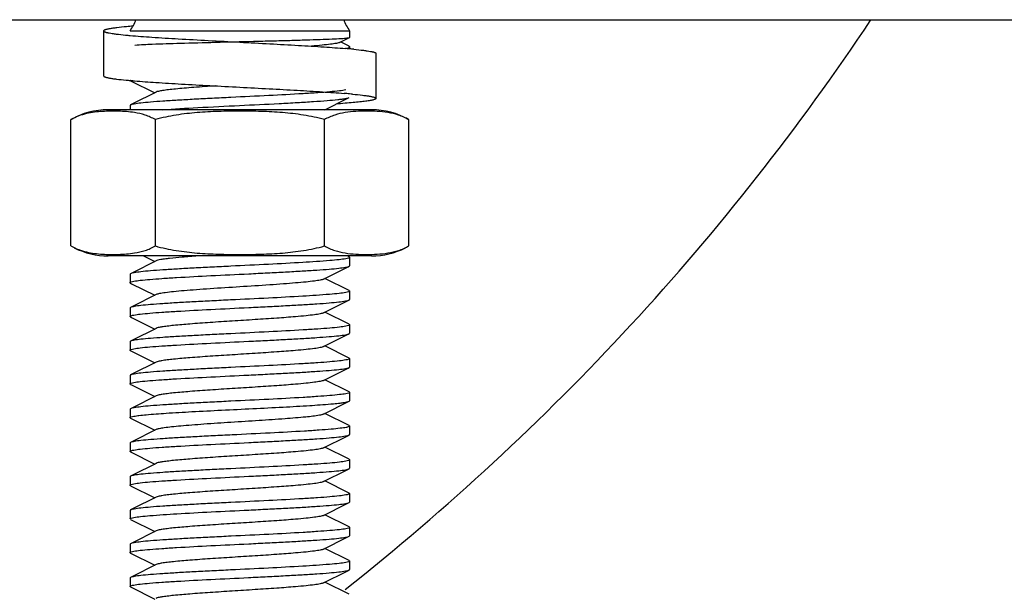
# Model space of a CAD drawing. Units: millimetres. Extents: x -4 to 3515, y -4 to 4864.
# Drawn here: x 2537 to 2581, y 3211 to 3237 of the extents above; entities that cross this region are included whole.
import ezdxf

# ---------------------------------------------------------------- set-up
doc = ezdxf.new("R2010")
doc.units = ezdxf.units.MM

msp = doc.modelspace()

# ---------------------------------------------------------------- linework, layer by layer
for p, q in [((2369.182, 3236.622), (2600.236, 3236.622)), ((2541.132, 3236.122), (2541.132, 3234.122)), ((2542.307, 3236.122), (2552.057, 3236.122)), ((2551.613, 3235.609), (2552.051, 3235.828)), ((2552.051, 3235.828), (2552.057, 3235.834)), ((2552.057, 3236.122), (2552.057, 3235.834)), ((2552.057, 3236.122), (2552.057, 3235.834)), ((2552.005, 3235.461), (2551.646, 3235.643)), ((2552.057, 3235.409), (2552.057, 3235.324)), ((2552.057, 3235.409), (2552.057, 3235.324)), ((2553.232, 3233.122), (2553.232, 3235.122)), ((2542.33, 3233.911), (2543.402, 3233.372)), ((2543.462, 3233.402), (2543.402, 3233.372)), ((2542.307, 3232.809), (2542.307, 3232.622)), ((2542.307, 3232.809), (2542.307, 3232.622)), ((2553.032, 3232.622), (2541.332, 3232.622)), ((2539.676, 3226.565), (2539.676, 3232.178)), ((2543.429, 3226.565), (2543.429, 3232.178)), ((2550.935, 3226.565), (2550.935, 3232.178)), ((2554.687, 3226.565), (2554.687, 3232.178)), ((2553.032, 3226.122), (2541.332, 3226.122)), ((2553.032, 3226.122), (2541.332, 3226.122)), ((2542.905, 3226.122), (2543.402, 3225.872)), ((2552.034, 3226.082), (2551.956, 3226.122)), ((2543.462, 3225.902), (2543.402, 3225.872)), ((2552.057, 3226.059), (2552.057, 3225.684)), ((2552.057, 3226.059), (2552.057, 3225.684)), ((2542.307, 3225.309), (2542.307, 3224.934)), ((2542.307, 3225.309), (2542.307, 3224.934)), ((2542.33, 3224.911), (2542.326, 3224.913)), ((2542.33, 3224.911), (2542.373, 3224.889)), ((2542.373, 3224.889), (2543.402, 3224.372)), ((2550.902, 3225.091), (2550.962, 3225.122)), ((2552.034, 3224.582), (2550.962, 3225.122)), ((2543.462, 3224.402), (2543.402, 3224.372)), ((2552.057, 3224.559), (2552.057, 3224.184)), ((2552.057, 3224.559), (2552.057, 3224.184)), ((2542.307, 3223.809), (2542.307, 3223.434)), ((2542.307, 3223.809), (2542.307, 3223.434)), ((2550.902, 3223.591), (2550.962, 3223.622)), ((2552.034, 3223.082), (2550.962, 3223.622)), ((2542.33, 3223.411), (2542.373, 3223.389)), ((2542.373, 3223.389), (2543.402, 3222.872)), ((2552.057, 3223.059), (2552.057, 3222.684)), ((2552.057, 3223.059), (2552.057, 3222.684)), ((2543.462, 3222.902), (2543.402, 3222.872)), ((2542.307, 3222.309), (2542.307, 3221.934)), ((2542.307, 3222.309), (2542.307, 3221.934)), ((2542.33, 3221.911), (2542.373, 3221.889)), ((2542.373, 3221.889), (2543.402, 3221.372)), ((2550.902, 3222.091), (2550.962, 3222.122)), ((2552.034, 3221.582), (2550.962, 3222.122)), ((2543.462, 3221.402), (2543.402, 3221.372)), ((2552.057, 3221.559), (2552.057, 3221.184)), ((2552.057, 3221.559), (2552.057, 3221.184)), ((2542.307, 3220.809), (2542.307, 3220.434)), ((2542.307, 3220.809), (2542.307, 3220.434)), ((2550.902, 3220.591), (2550.962, 3220.622)), ((2552.034, 3220.082), (2550.962, 3220.622)), ((2542.33, 3220.411), (2542.373, 3220.389)), ((2542.373, 3220.389), (2543.402, 3219.872)), ((2552.057, 3220.059), (2552.057, 3219.684)), ((2552.057, 3220.059), (2552.057, 3219.684)), ((2543.462, 3219.902), (2543.402, 3219.872)), ((2550.902, 3219.091), (2552.034, 3219.661)), ((2542.307, 3219.309), (2542.307, 3218.934)), ((2542.307, 3219.309), (2542.307, 3218.934)), ((2552.034, 3218.582), (2550.962, 3219.122)), ((2542.33, 3218.911), (2543.402, 3218.372)), ((2543.462, 3218.402), (2543.402, 3218.372)), ((2552.057, 3218.559), (2552.057, 3218.184)), ((2552.057, 3218.559), (2552.057, 3218.184)), ((2542.307, 3217.809), (2542.307, 3217.434)), ((2542.307, 3217.809), (2542.307, 3217.434)), ((2542.33, 3217.411), (2543.402, 3216.872)), ((2552.034, 3217.082), (2550.962, 3217.622)), ((2552.057, 3217.059), (2552.057, 3216.684)), ((2552.057, 3217.059), (2552.057, 3216.684)), ((2543.462, 3216.902), (2543.402, 3216.872)), ((2542.307, 3216.309), (2542.307, 3215.934)), ((2542.307, 3216.309), (2542.307, 3215.934)), ((2552.034, 3215.582), (2550.962, 3216.122)), ((2542.33, 3215.911), (2543.402, 3215.372)), ((2543.462, 3215.402), (2543.402, 3215.372)), ((2552.057, 3215.559), (2552.057, 3215.184)), ((2552.057, 3215.559), (2552.057, 3215.184)), ((2542.307, 3214.809), (2542.307, 3214.434)), ((2542.307, 3214.809), (2542.307, 3214.434)), ((2542.33, 3214.411), (2543.402, 3213.872)), ((2552.034, 3214.082), (2550.962, 3214.622)), ((2543.462, 3213.902), (2543.402, 3213.872)), ((2552.057, 3214.059), (2552.057, 3213.684)), ((2552.057, 3214.059), (2552.057, 3213.684)), ((2542.307, 3213.309), (2542.307, 3212.934)), ((2542.307, 3213.309), (2542.307, 3212.934)), ((2552.034, 3212.582), (2550.962, 3213.122)), ((2542.33, 3212.911), (2543.402, 3212.372)), ((2552.057, 3212.559), (2552.057, 3212.184)), ((2552.057, 3212.559), (2552.057, 3212.184)), ((2543.462, 3212.402), (2543.402, 3212.372)), ((2542.307, 3211.809), (2542.307, 3211.434)), ((2542.307, 3211.809), (2542.307, 3211.434)), ((2542.33, 3211.411), (2543.402, 3210.872)), ((2552.034, 3211.082), (2550.962, 3211.622))]:
    msp.add_line(p, q)
for points in [[(2543.402, 3233.372), (2542.473, 3232.904), (2542.33, 3232.832)], [(2550.962, 3232.622), (2551.916, 3233.102), (2552.034, 3233.161)], [(2543.402, 3225.872), (2542.473, 3225.404), (2542.33, 3225.332)], [(2550.962, 3225.122), (2551.991, 3225.639), (2552.034, 3225.661)], [(2543.402, 3224.372), (2542.473, 3223.904), (2542.33, 3223.832)], [(2550.962, 3223.622), (2551.991, 3224.139), (2552.034, 3224.161)], [(2543.402, 3222.872), (2542.473, 3222.404), (2542.33, 3222.332)], [(2550.962, 3222.122), (2551.991, 3222.639), (2552.034, 3222.661)], [(2543.402, 3221.372), (2542.473, 3220.904), (2542.33, 3220.832)], [(2550.962, 3220.622), (2551.991, 3221.139), (2552.034, 3221.161)], [(2543.402, 3219.872), (2542.473, 3219.404), (2542.33, 3219.332)], [(2543.402, 3218.372), (2542.473, 3217.904), (2542.33, 3217.832)], [(2550.902, 3217.591), (2551.916, 3218.102), (2552.034, 3218.161)], [(2543.402, 3216.872), (2542.473, 3216.404), (2542.33, 3216.332)], [(2550.902, 3216.091), (2551.916, 3216.602), (2552.034, 3216.661)], [(2543.402, 3215.372), (2542.473, 3214.904), (2542.33, 3214.832)], [(2550.902, 3214.591), (2551.916, 3215.102), (2552.034, 3215.161)], [(2543.402, 3213.872), (2542.473, 3213.404), (2542.33, 3213.332)], [(2550.902, 3213.091), (2551.916, 3213.602), (2552.034, 3213.661)], [(2543.402, 3212.372), (2542.473, 3211.904), (2542.33, 3211.832)], [(2550.902, 3211.591), (2551.916, 3212.102), (2552.034, 3212.161)]]:
    msp.add_lwpolyline(points)
for centre, radius, start, end in [((2540.682, 3237.288), 2, 324.3409, 340.5286), ((2553.682, 3237.288), 2, 199.4714, 215.6591), ((2483.682, 3297.622), 110, 308.30571, 326.31364), ((2544.99, 3206.167), 30.275, 94.8344, 95.3796), ((2544.53, 3261.048), 25.226, 264.4716, 264.9418), ((2549.037, 3201.258), 34.2, 84.9338, 85.2328), ((2549.689, 3208.636), 26.793, 84.5207, 84.9298), ((2544.604, 3259.847), 26.029, 264.5373, 264.9651), ((2545.267, 3267.289), 33.5, 264.9537, 265.2564), ((2548.896, 3197.619), 35.845, 84.9404, 85.3366), ((2549.598, 3205.625), 27.808, 84.6573, 84.9268), ((2541.332, 3229.31), 3.311, 90, 120), ((2553.032, 3229.31), 3.311, 60, 90), ((2541.332, 3229.433), 3.311, 243.0001, 270), ((2553.032, 3229.433), 3.311, 270, 296.9999), ((2551.982, 3218.479), 0.116, 60.9591, 63.4215)]:
    msp.add_arc(centre, radius, start, end)
for points, knots in [([(2542.151, 3236.309), (2542.005, 3236.295), (2541.8, 3236.274), (2541.547, 3236.241), (2541.42, 3236.221), (2541.334, 3236.205), (2541.281, 3236.193), (2541.236, 3236.181), (2541.2, 3236.17), (2541.17, 3236.158), (2541.147, 3236.146), (2541.132, 3236.131), (2541.132, 3236.122)], [0, 0, 0, 0, 0.420671, 0.589447, 0.72937, 0.788326, 0.839878, 0.884017, 0.920772, 0.950254, 0.972739, 1, 1, 1, 1]), ([(2541.132, 3236.122), (2541.132, 3236.113), (2541.146, 3236.098), (2541.168, 3236.086), (2541.196, 3236.075), (2541.231, 3236.064), (2541.274, 3236.053), (2541.324, 3236.041), (2541.405, 3236.025), (2541.526, 3236.006), (2541.766, 3235.973), (2541.961, 3235.953), (2542.1, 3235.939)], [0, 0, 0, 0, 0.027674, 0.050248, 0.079765, 0.116518, 0.160623, 0.212123, 0.271009, 0.410768, 0.579391, 1, 1, 1, 1]), ([(2542.306, 3235.92), (2542.628, 3235.892), (2543.342, 3235.839), (2544.499, 3235.767), (2545.803, 3235.695), (2546.714, 3235.647), (2547.182, 3235.622)], [0, 0, 0, 0, 0.198102, 0.439837, 0.712076, 1, 1, 1, 1]), ([(2542.521, 3235.495), (2542.778, 3235.516), (2543.449, 3235.544), (2544.639, 3235.583), (2546.138, 3235.621), (2547.499, 3235.654), (2548.603, 3235.682), (2549.383, 3235.702), (2550.096, 3235.723), (2550.72, 3235.743), (2551.236, 3235.763), (2551.592, 3235.78), (2551.811, 3235.796), (2551.924, 3235.805), (2551.999, 3235.816), (2552.039, 3235.822), (2552.051, 3235.828)], [0, 0, 0, 0, 0.080967, 0.211132, 0.374819, 0.552323, 0.639537, 0.722164, 0.797684, 0.863824, 0.91858, 0.960271, 0.975818, 0.987661, 0.995723, 1, 1, 1, 1]), ([(2547.182, 3235.622), (2547.626, 3235.599), (2548.494, 3235.553), (2549.741, 3235.484), (2550.862, 3235.416), (2551.561, 3235.366), (2551.879, 3235.339)], [0, 0, 0, 0, 0.283765, 0.553613, 0.796315, 1, 1, 1, 1]), ([(2551.612, 3235.609), (2551.595, 3235.6), (2551.548, 3235.585), (2551.414, 3235.555), (2551.173, 3235.522), (2550.802, 3235.483), (2550.517, 3235.459), (2550.357, 3235.446)], [0, 0, 0, 0, 0.046248, 0.115655, 0.323978, 0.621269, 1, 1, 1, 1]), ([(2552.038, 3235.378), (2552.033, 3235.373), (2552.006, 3235.355), (2551.974, 3235.343), (2551.949, 3235.334)], [0, 0, 0, 0, 0.19062, 1, 1, 1, 1]), ([(2552.005, 3235.461), (2552.013, 3235.457), (2552.034, 3235.446), (2552.057, 3235.425), (2552.057, 3235.409)], [0, 0, 0, 0, 0.348642, 1, 1, 1, 1]), ([(2552.057, 3235.409), (2552.057, 3235.406), (2552.055, 3235.394), (2552.045, 3235.384), (2552.038, 3235.378)], [0, 0, 0, 0, 0.21193, 1, 1, 1, 1]), ([(2552.247, 3235.306), (2552.389, 3235.293), (2552.587, 3235.272), (2552.831, 3235.239), (2552.954, 3235.22), (2553.037, 3235.204), (2553.088, 3235.192), (2553.131, 3235.181), (2553.166, 3235.17), (2553.194, 3235.158), (2553.217, 3235.146), (2553.232, 3235.132), (2553.232, 3235.122)], [0, 0, 0, 0, 0.420633, 0.589304, 0.729116, 0.788023, 0.839539, 0.883655, 0.920408, 0.949913, 0.972458, 1, 1, 1, 1]), ([(2541.132, 3234.122), (2541.132, 3234.112), (2541.146, 3234.098), (2541.169, 3234.086), (2541.198, 3234.074), (2541.234, 3234.063), (2541.278, 3234.052), (2541.329, 3234.04), (2541.413, 3234.024), (2541.537, 3234.004), (2541.784, 3233.971), (2541.984, 3233.95), (2542.127, 3233.937)], [0, 0, 0, 0, 0.027456, 0.049983, 0.079481, 0.116235, 0.160357, 0.211884, 0.270806, 0.41065, 0.579354, 1, 1, 1, 1]), ([(2542.496, 3233.904), (2542.815, 3233.877), (2543.512, 3233.828), (2544.631, 3233.759), (2545.874, 3233.691), (2546.739, 3233.645), (2547.182, 3233.622)], [0, 0, 0, 0, 0.204037, 0.4468, 0.716496, 1, 1, 1, 1]), ([(2546.121, 3233.678), (2545.793, 3233.656), (2545.322, 3233.624), (2544.724, 3233.577), (2544.346, 3233.543), (2544.028, 3233.509), (2543.774, 3233.476), (2543.593, 3233.443), (2543.495, 3233.419), (2543.462, 3233.402)], [0, 0, 0, 0, 0.367734, 0.529587, 0.672226, 0.792663, 0.888529, 0.957935, 1, 1, 1, 1]), ([(2547.182, 3233.622), (2547.617, 3233.599), (2548.468, 3233.554), (2549.694, 3233.487), (2550.802, 3233.42), (2551.493, 3233.371), (2551.81, 3233.345)], [0, 0, 0, 0, 0.282297, 0.551297, 0.794338, 1, 1, 1, 1]), ([(2551.893, 3233.497), (2551.798, 3233.479), (2551.561, 3233.449), (2551.144, 3233.409), (2550.607, 3233.369), (2549.701, 3233.312), (2548.417, 3233.244), (2547.069, 3233.179), (2545.964, 3233.124), (2545.174, 3233.083), (2544.445, 3233.043), (2543.798, 3233.002), (2543.253, 3232.962), (2542.827, 3232.922), (2542.551, 3232.888), (2542.401, 3232.857), (2542.349, 3232.842), (2542.33, 3232.832)], [0, 0, 0, 0, 0.030333, 0.074495, 0.131208, 0.198792, 0.358165, 0.53359, 0.620777, 0.704093, 0.781034, 0.84929, 0.906805, 0.951873, 0.983185, 0.993413, 1, 1, 1, 1]), ([(2547.173, 3232.809), (2547.759, 3232.837), (2548.613, 3232.879), (2549.706, 3232.938), (2550.416, 3232.981), (2551.017, 3233.024), (2551.439, 3233.061), (2551.707, 3233.092), (2551.851, 3233.113), (2551.956, 3233.134), (2552.013, 3233.151), (2552.033, 3233.161)], [0, 0, 0, 0, 0.360756, 0.525941, 0.673422, 0.798224, 0.896179, 0.934027, 0.964061, 0.986054, 1, 1, 1, 1]), ([(2553.232, 3233.122), (2553.232, 3233.117), (2553.226, 3233.107), (2553.215, 3233.098), (2553.196, 3233.087), (2553.162, 3233.073), (2553.111, 3233.058), (2553.046, 3233.043), (2552.967, 3233.027), (2552.874, 3233.012), (2552.723, 3232.99), (2552.501, 3232.963), (2552.197, 3232.933), (2551.844, 3232.902), (2551.593, 3232.882), (2551.461, 3232.873)], [0, 0, 0, 0, 0.009552, 0.016199, 0.02448, 0.046405, 0.075839, 0.112917, 0.157652, 0.20999, 0.269842, 0.411574, 0.581606, 0.778365, 1, 1, 1, 1]), ([(2552.187, 3233.312), (2552.337, 3233.298), (2552.547, 3233.277), (2552.806, 3233.243), (2552.936, 3233.223), (2553.024, 3233.206), (2553.079, 3233.194), (2553.125, 3233.183), (2553.162, 3233.171), (2553.192, 3233.159), (2553.216, 3233.147), (2553.232, 3233.132), (2553.232, 3233.122)], [0, 0, 0, 0, 0.420688, 0.589535, 0.729534, 0.788523, 0.840103, 0.884258, 0.921016, 0.950483, 0.97293, 1, 1, 1, 1]), ([(2542.33, 3232.832), (2542.327, 3232.831), (2542.317, 3232.825), (2542.307, 3232.816), (2542.307, 3232.809)], [0, 0, 0, 0, 0.349415, 1, 1, 1, 1]), ([(2543.735, 3232.622), (2544.26, 3232.658), (2545.406, 3232.722), (2546.552, 3232.778), (2547.173, 3232.809)], [0, 0, 0, 0, 0.458913, 1, 1, 1, 1]), ([(2542.502, 3232.491), (2542.385, 3232.51), (2542.149, 3232.537), (2541.793, 3232.556), (2541.437, 3232.559), (2541.082, 3232.546), (2540.726, 3232.514), (2540.37, 3232.452), (2540.014, 3232.348), (2539.787, 3232.242), (2539.676, 3232.178)], [0, 0, 0, 0, 0.123668, 0.246804, 0.369798, 0.492856, 0.616271, 0.740714, 0.867688, 1, 1, 1, 1]), ([(2543.429, 3232.178), (2543.284, 3232.262), (2542.981, 3232.393), (2542.66, 3232.465), (2542.502, 3232.491)], [0, 0, 0, 0, 0.51115, 1, 1, 1, 1]), ([(2550.935, 3232.178), (2550.632, 3232.265), (2550.013, 3232.396), (2549.072, 3232.501), (2548.128, 3232.548), (2547.182, 3232.562), (2546.236, 3232.548), (2545.291, 3232.501), (2544.35, 3232.396), (2543.732, 3232.265), (2543.429, 3232.178)], [0, 0, 0, 0, 0.124987, 0.249984, 0.374992, 0.5, 0.625008, 0.750016, 0.875013, 1, 1, 1, 1]), ([(2554.687, 3232.178), (2554.542, 3232.262), (2554.237, 3232.394), (2553.76, 3232.501), (2553.285, 3232.548), (2552.811, 3232.562), (2552.337, 3232.548), (2551.862, 3232.501), (2551.385, 3232.394), (2551.08, 3232.262), (2550.935, 3232.178)], [0, 0, 0, 0, 0.130354, 0.255019, 0.377757, 0.5, 0.622243, 0.744981, 0.869645, 1, 1, 1, 1]), ([(2539.676, 3226.565), (2539.787, 3226.501), (2540.015, 3226.395), (2540.371, 3226.291), (2540.727, 3226.229), (2541.084, 3226.197), (2541.44, 3226.184), (2541.796, 3226.187), (2542.152, 3226.206), (2542.389, 3226.234), (2542.506, 3226.253)], [0, 0, 0, 0, 0.132308, 0.259276, 0.383715, 0.507128, 0.630186, 0.753182, 0.876322, 1, 1, 1, 1]), ([(2542.506, 3226.253), (2542.664, 3226.279), (2542.983, 3226.351), (2543.285, 3226.482), (2543.429, 3226.565)], [0, 0, 0, 0, 0.488858, 1, 1, 1, 1]), ([(2543.429, 3226.565), (2543.732, 3226.478), (2544.35, 3226.347), (2545.291, 3226.242), (2546.236, 3226.195), (2547.182, 3226.182), (2548.128, 3226.195), (2549.072, 3226.242), (2550.013, 3226.347), (2550.632, 3226.478), (2550.935, 3226.565)], [0, 0, 0, 0, 0.124987, 0.249984, 0.374992, 0.5, 0.625008, 0.750016, 0.875013, 1, 1, 1, 1]), ([(2550.935, 3226.565), (2551.08, 3226.481), (2551.385, 3226.35), (2551.862, 3226.243), (2552.337, 3226.195), (2552.811, 3226.182), (2553.285, 3226.195), (2553.76, 3226.243), (2554.237, 3226.35), (2554.542, 3226.481), (2554.687, 3226.565)], [0, 0, 0, 0, 0.130355, 0.255019, 0.377757, 0.5, 0.622243, 0.744981, 0.869646, 1, 1, 1, 1]), ([(2545.307, 3226.122), (2545.076, 3226.105), (2544.66, 3226.072), (2544.172, 3226.026), (2543.856, 3225.987), (2543.683, 3225.961), (2543.556, 3225.935), (2543.487, 3225.914), (2543.462, 3225.902)], [0, 0, 0, 0, 0.372612, 0.672826, 0.790737, 0.885205, 0.955069, 1, 1, 1, 1]), ([(2551.889, 3225.996), (2551.793, 3225.978), (2551.555, 3225.948), (2550.92, 3225.888), (2549.872, 3225.821), (2548.407, 3225.743), (2547.06, 3225.678), (2545.957, 3225.624), (2545.169, 3225.583), (2544.44, 3225.542), (2543.795, 3225.502), (2543.251, 3225.462), (2542.826, 3225.422), (2542.551, 3225.388), (2542.401, 3225.357), (2542.349, 3225.342), (2542.33, 3225.332)], [0, 0, 0, 0, 0.030599, 0.074976, 0.19953, 0.358946, 0.534252, 0.621337, 0.704539, 0.78136, 0.849505, 0.906932, 0.951933, 0.983204, 0.99342, 1, 1, 1, 1]), ([(2542.471, 3224.996), (2542.566, 3225.014), (2542.803, 3225.045), (2543.221, 3225.084), (2543.758, 3225.124), (2544.663, 3225.182), (2545.948, 3225.249), (2547.295, 3225.314), (2548.4, 3225.369), (2549.19, 3225.41), (2549.919, 3225.451), (2550.566, 3225.491), (2551.111, 3225.531), (2551.537, 3225.571), (2551.812, 3225.605), (2551.963, 3225.636), (2552.015, 3225.651), (2552.033, 3225.661)], [0, 0, 0, 0, 0.030363, 0.074544, 0.131267, 0.198857, 0.358226, 0.533636, 0.620808, 0.704113, 0.781039, 0.849281, 0.906793, 0.951863, 0.983182, 0.993412, 1, 1, 1, 1]), ([(2552.057, 3226.059), (2552.057, 3226.053), (2552.042, 3226.038), (2551.986, 3226.016), (2551.931, 3226.004), (2551.889, 3225.996)], [0, 0, 0, 0, 0.102911, 0.295053, 1, 1, 1, 1]), ([(2552.033, 3226.082), (2552.037, 3226.081), (2552.046, 3226.075), (2552.057, 3226.066), (2552.057, 3226.059)], [0, 0, 0, 0, 0.349414, 1, 1, 1, 1]), ([(2552.033, 3225.661), (2552.037, 3225.663), (2552.046, 3225.668), (2552.057, 3225.677), (2552.057, 3225.684)], [0, 0, 0, 0, 0.349444, 1, 1, 1, 1]), ([(2542.33, 3225.332), (2542.327, 3225.331), (2542.317, 3225.325), (2542.307, 3225.316), (2542.307, 3225.309)], [0, 0, 0, 0, 0.349422, 1, 1, 1, 1]), ([(2542.307, 3224.934), (2542.307, 3224.94), (2542.321, 3224.955), (2542.376, 3224.976), (2542.429, 3224.988), (2542.471, 3224.996)], [0, 0, 0, 0, 0.103567, 0.295819, 1, 1, 1, 1]), ([(2542.326, 3224.913), (2542.323, 3224.914), (2542.315, 3224.919), (2542.307, 3224.928), (2542.307, 3224.934)], [0, 0, 0, 0, 0.341601, 1, 1, 1, 1]), ([(2550.902, 3225.091), (2550.857, 3225.069), (2550.718, 3225.039), (2550.46, 3224.998), (2550.094, 3224.958), (2549.634, 3224.916), (2549.094, 3224.874), (2548.268, 3224.816), (2547.182, 3224.747), (2546.096, 3224.678), (2545.27, 3224.62), (2544.73, 3224.578), (2544.27, 3224.536), (2543.904, 3224.495), (2543.645, 3224.454), (2543.507, 3224.425), (2543.462, 3224.402)], [0, 0, 0, 0, 0.020277, 0.055734, 0.105432, 0.167855, 0.241007, 0.322527, 0.499979, 0.677433, 0.758963, 0.832118, 0.894541, 0.94426, 0.97971, 1, 1, 1, 1]), ([(2551.886, 3224.496), (2551.789, 3224.478), (2551.55, 3224.447), (2550.914, 3224.388), (2549.866, 3224.321), (2548.4, 3224.243), (2547.054, 3224.178), (2545.952, 3224.124), (2545.164, 3224.083), (2544.437, 3224.042), (2543.793, 3224.002), (2543.25, 3223.962), (2542.825, 3223.922), (2542.551, 3223.888), (2542.401, 3223.857), (2542.349, 3223.842), (2542.33, 3223.832)], [0, 0, 0, 0, 0.030765, 0.075276, 0.199998, 0.359463, 0.534715, 0.621746, 0.704881, 0.781633, 0.849706, 0.907056, 0.951994, 0.983221, 0.993425, 1, 1, 1, 1]), ([(2552.057, 3224.559), (2552.057, 3224.553), (2552.042, 3224.538), (2551.985, 3224.516), (2551.929, 3224.504), (2551.886, 3224.496)], [0, 0, 0, 0, 0.102449, 0.294531, 1, 1, 1, 1]), ([(2552.033, 3224.582), (2552.037, 3224.581), (2552.046, 3224.575), (2552.057, 3224.566), (2552.057, 3224.559)], [0, 0, 0, 0, 0.349416, 1, 1, 1, 1]), ([(2542.471, 3223.496), (2542.566, 3223.514), (2542.803, 3223.545), (2543.221, 3223.584), (2543.758, 3223.624), (2544.663, 3223.682), (2545.948, 3223.749), (2547.296, 3223.814), (2548.4, 3223.869), (2549.19, 3223.91), (2549.92, 3223.951), (2550.566, 3223.991), (2551.111, 3224.031), (2551.537, 3224.071), (2551.812, 3224.105), (2551.963, 3224.136), (2552.015, 3224.151), (2552.033, 3224.161)], [0, 0, 0, 0, 0.030369, 0.074561, 0.1313, 0.198899, 0.358266, 0.533685, 0.620869, 0.704172, 0.781094, 0.849329, 0.906822, 0.951877, 0.983186, 0.993413, 1, 1, 1, 1]), ([(2552.033, 3224.161), (2552.037, 3224.163), (2552.046, 3224.168), (2552.057, 3224.177), (2552.057, 3224.184)], [0, 0, 0, 0, 0.349424, 1, 1, 1, 1]), ([(2542.33, 3223.832), (2542.327, 3223.831), (2542.317, 3223.825), (2542.307, 3223.816), (2542.307, 3223.809)], [0, 0, 0, 0, 0.349415, 1, 1, 1, 1]), ([(2542.307, 3223.434), (2542.307, 3223.44), (2542.321, 3223.455), (2542.376, 3223.476), (2542.429, 3223.488), (2542.471, 3223.496)], [0, 0, 0, 0, 0.103563, 0.295792, 1, 1, 1, 1]), ([(2550.902, 3223.591), (2550.857, 3223.569), (2550.718, 3223.539), (2550.46, 3223.498), (2550.094, 3223.458), (2549.535, 3223.407), (2548.778, 3223.35), (2547.839, 3223.288), (2546.852, 3223.226), (2545.889, 3223.164), (2545.02, 3223.102), (2544.385, 3223.048), (2543.971, 3223.002), (2543.744, 3222.972), (2543.581, 3222.941), (2543.493, 3222.917), (2543.462, 3222.902)], [0, 0, 0, 0, 0.020292, 0.055733, 0.10544, 0.167864, 0.280887, 0.409802, 0.545263, 0.677439, 0.796743, 0.894541, 0.933097, 0.963829, 0.986203, 1, 1, 1, 1]), ([(2542.33, 3223.411), (2542.327, 3223.413), (2542.317, 3223.418), (2542.307, 3223.427), (2542.307, 3223.434)], [0, 0, 0, 0, 0.349421, 1, 1, 1, 1]), ([(2552.057, 3223.059), (2552.057, 3223.053), (2552.042, 3223.038), (2551.988, 3223.017), (2551.934, 3223.005), (2551.892, 3222.997)], [0, 0, 0, 0, 0.103515, 0.295752, 1, 1, 1, 1]), ([(2552.033, 3223.082), (2552.037, 3223.081), (2552.046, 3223.075), (2552.057, 3223.066), (2552.057, 3223.059)], [0, 0, 0, 0, 0.349381, 1, 1, 1, 1]), ([(2551.892, 3222.997), (2551.797, 3222.979), (2551.56, 3222.948), (2551.142, 3222.909), (2550.605, 3222.869), (2549.7, 3222.812), (2548.415, 3222.744), (2547.068, 3222.679), (2545.963, 3222.624), (2545.173, 3222.583), (2544.444, 3222.543), (2543.797, 3222.502), (2543.253, 3222.462), (2542.827, 3222.422), (2542.551, 3222.388), (2542.401, 3222.357), (2542.349, 3222.342), (2542.33, 3222.332)], [0, 0, 0, 0, 0.030382, 0.074575, 0.131305, 0.198896, 0.358271, 0.533694, 0.620861, 0.704149, 0.781065, 0.849307, 0.906814, 0.951877, 0.983188, 0.993415, 1, 1, 1, 1]), ([(2542.47, 3221.996), (2542.565, 3222.014), (2542.801, 3222.044), (2543.219, 3222.084), (2543.756, 3222.124), (2544.661, 3222.181), (2545.946, 3222.249), (2547.293, 3222.314), (2548.398, 3222.369), (2549.189, 3222.41), (2549.918, 3222.451), (2550.565, 3222.491), (2551.11, 3222.531), (2551.537, 3222.571), (2551.812, 3222.605), (2551.963, 3222.636), (2552.015, 3222.651), (2552.033, 3222.661)], [0, 0, 0, 0, 0.030301, 0.074438, 0.131136, 0.198708, 0.358066, 0.533505, 0.620711, 0.704043, 0.780997, 0.849263, 0.906784, 0.951859, 0.98318, 0.993411, 1, 1, 1, 1]), ([(2552.033, 3222.661), (2552.037, 3222.663), (2552.046, 3222.668), (2552.057, 3222.677), (2552.057, 3222.684)], [0, 0, 0, 0, 0.349426, 1, 1, 1, 1]), ([(2542.33, 3222.332), (2542.327, 3222.331), (2542.317, 3222.325), (2542.307, 3222.316), (2542.307, 3222.309)], [0, 0, 0, 0, 0.349409, 1, 1, 1, 1]), ([(2542.307, 3221.934), (2542.307, 3221.94), (2542.321, 3221.955), (2542.375, 3221.976), (2542.429, 3221.988), (2542.47, 3221.996)], [0, 0, 0, 0, 0.103754, 0.296017, 1, 1, 1, 1]), ([(2542.33, 3221.911), (2542.327, 3221.913), (2542.317, 3221.918), (2542.307, 3221.927), (2542.307, 3221.934)], [0, 0, 0, 0, 0.349416, 1, 1, 1, 1]), ([(2550.902, 3222.091), (2550.857, 3222.069), (2550.718, 3222.039), (2550.46, 3221.998), (2550.094, 3221.958), (2549.535, 3221.907), (2548.778, 3221.85), (2547.839, 3221.788), (2546.852, 3221.726), (2545.889, 3221.664), (2545.02, 3221.602), (2544.385, 3221.548), (2543.971, 3221.502), (2543.744, 3221.471), (2543.581, 3221.441), (2543.493, 3221.417), (2543.462, 3221.402)], [0, 0, 0, 0, 0.020276, 0.055731, 0.105435, 0.167854, 0.280882, 0.409802, 0.545264, 0.67744, 0.796742, 0.894538, 0.93311, 0.963826, 0.986215, 1, 1, 1, 1]), ([(2551.892, 3221.497), (2551.797, 3221.479), (2551.56, 3221.448), (2551.142, 3221.409), (2550.605, 3221.369), (2549.699, 3221.312), (2548.415, 3221.244), (2547.067, 3221.179), (2545.963, 3221.124), (2545.173, 3221.083), (2544.444, 3221.043), (2543.797, 3221.002), (2543.253, 3220.962), (2542.827, 3220.922), (2542.551, 3220.888), (2542.401, 3220.857), (2542.349, 3220.842), (2542.33, 3220.832)], [0, 0, 0, 0, 0.030391, 0.074593, 0.131331, 0.198931, 0.358312, 0.533726, 0.620887, 0.704174, 0.781088, 0.849325, 0.906826, 0.951884, 0.983189, 0.993415, 1, 1, 1, 1]), ([(2552.057, 3221.559), (2552.057, 3221.553), (2552.042, 3221.538), (2551.988, 3221.517), (2551.934, 3221.505), (2551.892, 3221.497)], [0, 0, 0, 0, 0.103488, 0.295727, 1, 1, 1, 1]), ([(2552.033, 3221.582), (2552.037, 3221.581), (2552.046, 3221.575), (2552.057, 3221.566), (2552.057, 3221.559)], [0, 0, 0, 0, 0.349422, 1, 1, 1, 1]), ([(2542.47, 3220.496), (2542.565, 3220.514), (2542.801, 3220.544), (2543.219, 3220.584), (2543.756, 3220.624), (2544.661, 3220.681), (2545.946, 3220.749), (2547.294, 3220.814), (2548.399, 3220.869), (2549.189, 3220.91), (2549.919, 3220.951), (2550.565, 3220.991), (2551.11, 3221.031), (2551.537, 3221.071), (2551.812, 3221.105), (2551.963, 3221.136), (2552.015, 3221.151), (2552.033, 3221.161)], [0, 0, 0, 0, 0.030308, 0.074449, 0.13115, 0.198724, 0.358088, 0.533522, 0.620722, 0.70405, 0.781002, 0.849267, 0.906789, 0.951864, 0.983181, 0.993412, 1, 1, 1, 1]), ([(2552.033, 3221.161), (2552.037, 3221.163), (2552.046, 3221.168), (2552.057, 3221.177), (2552.057, 3221.184)], [0, 0, 0, 0, 0.349426, 1, 1, 1, 1]), ([(2542.33, 3220.832), (2542.327, 3220.831), (2542.317, 3220.825), (2542.307, 3220.816), (2542.307, 3220.809)], [0, 0, 0, 0, 0.349407, 1, 1, 1, 1]), ([(2542.307, 3220.434), (2542.307, 3220.44), (2542.321, 3220.455), (2542.375, 3220.476), (2542.429, 3220.488), (2542.47, 3220.496)], [0, 0, 0, 0, 0.103731, 0.296002, 1, 1, 1, 1]), ([(2542.33, 3220.411), (2542.327, 3220.413), (2542.317, 3220.418), (2542.307, 3220.427), (2542.307, 3220.434)], [0, 0, 0, 0, 0.349424, 1, 1, 1, 1]), ([(2550.902, 3220.591), (2550.857, 3220.569), (2550.718, 3220.539), (2550.46, 3220.498), (2550.094, 3220.458), (2549.535, 3220.407), (2548.778, 3220.35), (2547.839, 3220.288), (2546.852, 3220.226), (2545.889, 3220.164), (2545.02, 3220.102), (2544.385, 3220.048), (2543.971, 3220.002), (2543.744, 3219.972), (2543.581, 3219.941), (2543.493, 3219.917), (2543.462, 3219.902)], [0, 0, 0, 0, 0.020291, 0.055738, 0.105438, 0.167866, 0.280889, 0.409803, 0.545262, 0.677437, 0.796739, 0.894537, 0.933095, 0.963827, 0.986199, 1, 1, 1, 1]), ([(2551.893, 3219.997), (2551.797, 3219.979), (2551.56, 3219.949), (2551.143, 3219.909), (2550.605, 3219.869), (2549.7, 3219.812), (2548.415, 3219.744), (2547.068, 3219.679), (2545.963, 3219.624), (2545.173, 3219.583), (2544.444, 3219.543), (2543.797, 3219.502), (2543.253, 3219.462), (2542.827, 3219.422), (2542.551, 3219.388), (2542.401, 3219.357), (2542.349, 3219.342), (2542.33, 3219.332)], [0, 0, 0, 0, 0.03037, 0.074557, 0.131287, 0.198882, 0.358261, 0.53368, 0.620848, 0.704145, 0.78107, 0.849314, 0.90682, 0.951882, 0.983188, 0.993414, 1, 1, 1, 1]), ([(2552.057, 3220.059), (2552.057, 3220.053), (2552.042, 3220.038), (2551.988, 3220.017), (2551.934, 3220.005), (2551.893, 3219.997)], [0, 0, 0, 0, 0.103549, 0.295802, 1, 1, 1, 1]), ([(2552.033, 3220.082), (2552.037, 3220.081), (2552.046, 3220.075), (2552.057, 3220.066), (2552.057, 3220.059)], [0, 0, 0, 0, 0.34942, 1, 1, 1, 1]), ([(2542.474, 3218.997), (2542.549, 3219.011), (2542.731, 3219.036), (2543.207, 3219.085), (2543.991, 3219.141), (2545.109, 3219.206), (2546.395, 3219.271), (2547.744, 3219.336), (2549.048, 3219.402), (2550.2, 3219.466), (2550.906, 3219.515), (2551.217, 3219.542)], [0, 0, 0, 0, 0.026279, 0.062863, 0.163969, 0.295287, 0.446256, 0.604684, 0.757767, 0.893177, 1, 1, 1, 1]), ([(2551.217, 3219.542), (2551.257, 3219.545), (2551.398, 3219.558), (2551.539, 3219.572), (2551.64, 3219.585)], [0, 0, 0, 0, 0.279766, 1, 1, 1, 1]), ([(2551.64, 3219.585), (2551.668, 3219.588), (2551.761, 3219.6), (2551.853, 3219.614), (2551.918, 3219.627)], [0, 0, 0, 0, 0.29772, 1, 1, 1, 1]), ([(2551.918, 3219.627), (2551.93, 3219.63), (2551.97, 3219.638), (2552.009, 3219.649), (2552.034, 3219.661)], [0, 0, 0, 0, 0.322074, 1, 1, 1, 1]), ([(2552.034, 3219.661), (2552.036, 3219.662), (2552.043, 3219.666), (2552.049, 3219.67), (2552.053, 3219.675)], [0, 0, 0, 0, 0.303366, 1, 1, 1, 1]), ([(2552.053, 3219.675), (2552.054, 3219.676), (2552.056, 3219.679), (2552.057, 3219.682), (2552.057, 3219.684)], [0, 0, 0, 0, 0.534607, 1, 1, 1, 1]), ([(2542.33, 3219.332), (2542.327, 3219.331), (2542.317, 3219.325), (2542.307, 3219.316), (2542.307, 3219.309)], [0, 0, 0, 0, 0.349411, 1, 1, 1, 1]), ([(2542.307, 3218.934), (2542.307, 3218.94), (2542.322, 3218.955), (2542.377, 3218.977), (2542.431, 3218.989), (2542.474, 3218.997)], [0, 0, 0, 0, 0.103131, 0.295322, 1, 1, 1, 1]), ([(2542.33, 3218.911), (2542.327, 3218.913), (2542.317, 3218.918), (2542.307, 3218.927), (2542.307, 3218.934)], [0, 0, 0, 0, 0.349423, 1, 1, 1, 1]), ([(2550.721, 3219.041), (2550.522, 3219.003), (2550.01, 3218.948), (2549.115, 3218.873), (2548.004, 3218.799), (2546.803, 3218.723), (2545.805, 3218.658), (2545.062, 3218.604), (2544.583, 3218.565), (2544.177, 3218.526), (2543.854, 3218.488), (2543.625, 3218.45), (2543.503, 3218.422), (2543.462, 3218.402)], [0, 0, 0, 0, 0.0835, 0.211412, 0.369791, 0.541146, 0.706531, 0.781187, 0.847671, 0.904143, 0.949053, 0.981239, 1, 1, 1, 1]), ([(2550.825, 3219.064), (2550.817, 3219.062), (2550.783, 3219.054), (2550.748, 3219.046), (2550.721, 3219.041)], [0, 0, 0, 0, 0.220323, 1, 1, 1, 1]), ([(2550.902, 3219.091), (2550.897, 3219.089), (2550.872, 3219.078), (2550.846, 3219.07), (2550.825, 3219.064)], [0, 0, 0, 0, 0.199823, 1, 1, 1, 1]), ([(2551.918, 3218.502), (2551.827, 3218.483), (2551.599, 3218.453), (2551.192, 3218.413), (2550.662, 3218.373), (2549.76, 3218.315), (2548.473, 3218.247), (2547.119, 3218.181), (2546.006, 3218.126), (2545.208, 3218.085), (2544.47, 3218.044), (2543.816, 3218.003), (2543.264, 3217.963), (2542.833, 3217.923), (2542.554, 3217.889), (2542.402, 3217.857), (2542.349, 3217.842), (2542.33, 3217.832)], [0, 0, 0, 0, 0.028828, 0.07179, 0.127591, 0.194574, 0.353609, 0.529646, 0.617385, 0.701337, 0.778942, 0.847837, 0.905915, 0.951434, 0.983051, 0.993369, 1, 1, 1, 1]), ([(2552.057, 3218.559), (2552.057, 3218.548), (2552.016, 3218.525), (2551.985, 3218.518), (2551.96, 3218.511)], [0, 0, 0, 0, 0.30813, 1, 1, 1, 1]), ([(2552.038, 3218.58), (2552.041, 3218.578), (2552.049, 3218.574), (2552.057, 3218.565), (2552.057, 3218.559)], [0, 0, 0, 0, 0.340112, 1, 1, 1, 1]), ([(2542.33, 3217.832), (2542.327, 3217.831), (2542.317, 3217.825), (2542.307, 3217.816), (2542.307, 3217.809)], [0, 0, 0, 0, 0.349424, 1, 1, 1, 1]), ([(2542.471, 3217.496), (2542.567, 3217.514), (2542.803, 3217.545), (2543.221, 3217.584), (2543.759, 3217.624), (2544.664, 3217.682), (2545.949, 3217.749), (2547.296, 3217.814), (2548.401, 3217.869), (2549.19, 3217.91), (2549.92, 3217.951), (2550.566, 3217.991), (2551.111, 3218.031), (2551.537, 3218.071), (2551.812, 3218.105), (2551.963, 3218.136), (2552.015, 3218.151), (2552.033, 3218.161)], [0, 0, 0, 0, 0.030386, 0.074583, 0.131316, 0.198911, 0.358289, 0.533708, 0.620872, 0.704159, 0.781075, 0.849314, 0.906819, 0.95188, 0.983188, 0.993415, 1, 1, 1, 1]), ([(2552.033, 3218.161), (2552.037, 3218.163), (2552.046, 3218.168), (2552.057, 3218.177), (2552.057, 3218.184)], [0, 0, 0, 0, 0.349409, 1, 1, 1, 1]), ([(2542.307, 3217.434), (2542.307, 3217.44), (2542.321, 3217.455), (2542.376, 3217.476), (2542.43, 3217.488), (2542.471, 3217.496)], [0, 0, 0, 0, 0.103503, 0.29574, 1, 1, 1, 1]), ([(2542.33, 3217.411), (2542.327, 3217.413), (2542.317, 3217.418), (2542.307, 3217.427), (2542.307, 3217.434)], [0, 0, 0, 0, 0.349412, 1, 1, 1, 1]), ([(2550.902, 3217.591), (2550.857, 3217.569), (2550.718, 3217.539), (2550.46, 3217.498), (2550.094, 3217.458), (2549.535, 3217.407), (2548.778, 3217.35), (2547.839, 3217.288), (2546.852, 3217.226), (2545.889, 3217.164), (2545.02, 3217.102), (2544.385, 3217.048), (2543.971, 3217.002), (2543.744, 3216.972), (2543.581, 3216.941), (2543.493, 3216.917), (2543.462, 3216.902)], [0, 0, 0, 0, 0.020286, 0.05574, 0.105437, 0.167866, 0.280891, 0.409806, 0.545264, 0.677438, 0.796739, 0.894536, 0.933099, 0.963826, 0.986201, 1, 1, 1, 1]), ([(2551.893, 3216.997), (2551.798, 3216.979), (2551.561, 3216.949), (2551.144, 3216.909), (2550.606, 3216.869), (2549.701, 3216.812), (2548.416, 3216.744), (2547.069, 3216.679), (2545.964, 3216.624), (2545.174, 3216.583), (2544.444, 3216.543), (2543.798, 3216.502), (2543.253, 3216.462), (2542.827, 3216.422), (2542.551, 3216.388), (2542.401, 3216.357), (2542.349, 3216.342), (2542.33, 3216.332)], [0, 0, 0, 0, 0.030345, 0.074517, 0.131242, 0.198831, 0.358196, 0.533622, 0.620814, 0.704128, 0.781061, 0.849307, 0.906811, 0.951872, 0.983184, 0.993413, 1, 1, 1, 1]), ([(2552.057, 3217.059), (2552.057, 3217.053), (2552.042, 3217.038), (2551.988, 3217.017), (2551.934, 3217.005), (2551.893, 3216.997)], [0, 0, 0, 0, 0.103631, 0.295873, 1, 1, 1, 1]), ([(2552.033, 3217.082), (2552.037, 3217.081), (2552.046, 3217.075), (2552.057, 3217.066), (2552.057, 3217.059)], [0, 0, 0, 0, 0.349409, 1, 1, 1, 1]), ([(2542.471, 3215.996), (2542.566, 3216.014), (2542.803, 3216.045), (2543.22, 3216.084), (2543.758, 3216.124), (2544.663, 3216.182), (2545.947, 3216.249), (2547.295, 3216.314), (2548.4, 3216.369), (2549.19, 3216.41), (2549.919, 3216.451), (2550.566, 3216.491), (2551.111, 3216.531), (2551.537, 3216.571), (2551.812, 3216.605), (2551.963, 3216.636), (2552.015, 3216.651), (2552.033, 3216.661)], [0, 0, 0, 0, 0.030355, 0.074526, 0.131239, 0.198816, 0.358182, 0.533618, 0.620797, 0.704096, 0.781022, 0.849275, 0.906794, 0.951867, 0.983184, 0.993413, 1, 1, 1, 1]), ([(2552.033, 3216.661), (2552.037, 3216.663), (2552.046, 3216.668), (2552.057, 3216.677), (2552.057, 3216.684)], [0, 0, 0, 0, 0.349414, 1, 1, 1, 1]), ([(2542.33, 3216.332), (2542.327, 3216.331), (2542.317, 3216.325), (2542.307, 3216.316), (2542.307, 3216.309)], [0, 0, 0, 0, 0.349414, 1, 1, 1, 1]), ([(2550.902, 3216.091), (2550.857, 3216.069), (2550.718, 3216.039), (2550.46, 3215.998), (2550.094, 3215.958), (2549.535, 3215.907), (2548.778, 3215.85), (2547.839, 3215.788), (2546.852, 3215.726), (2545.889, 3215.664), (2545.02, 3215.602), (2544.385, 3215.548), (2543.971, 3215.502), (2543.744, 3215.471), (2543.581, 3215.441), (2543.493, 3215.417), (2543.462, 3215.402)], [0, 0, 0, 0, 0.020287, 0.05573, 0.105442, 0.167861, 0.280886, 0.409803, 0.545266, 0.677444, 0.796746, 0.894542, 0.933104, 0.963829, 0.986211, 1, 1, 1, 1]), ([(2542.307, 3215.934), (2542.307, 3215.94), (2542.321, 3215.955), (2542.376, 3215.976), (2542.429, 3215.988), (2542.471, 3215.996)], [0, 0, 0, 0, 0.103593, 0.295838, 1, 1, 1, 1]), ([(2542.33, 3215.911), (2542.327, 3215.913), (2542.317, 3215.918), (2542.307, 3215.927), (2542.307, 3215.934)], [0, 0, 0, 0, 0.349415, 1, 1, 1, 1]), ([(2551.891, 3215.497), (2551.796, 3215.479), (2551.558, 3215.448), (2551.14, 3215.409), (2550.602, 3215.369), (2549.697, 3215.311), (2548.412, 3215.244), (2547.065, 3215.179), (2545.961, 3215.124), (2545.171, 3215.083), (2544.442, 3215.042), (2543.796, 3215.002), (2543.252, 3214.962), (2542.826, 3214.922), (2542.551, 3214.888), (2542.401, 3214.857), (2542.349, 3214.842), (2542.33, 3214.832)], [0, 0, 0, 0, 0.030457, 0.074721, 0.131514, 0.199148, 0.358532, 0.533921, 0.621073, 0.704339, 0.781221, 0.849416, 0.906875, 0.951903, 0.983194, 0.993417, 1, 1, 1, 1]), ([(2552.057, 3215.559), (2552.057, 3215.553), (2552.042, 3215.538), (2551.987, 3215.517), (2551.933, 3215.505), (2551.891, 3215.497)], [0, 0, 0, 0, 0.103312, 0.295505, 1, 1, 1, 1]), ([(2552.033, 3215.582), (2552.037, 3215.581), (2552.046, 3215.575), (2552.057, 3215.566), (2552.057, 3215.559)], [0, 0, 0, 0, 0.349414, 1, 1, 1, 1]), ([(2552.033, 3215.161), (2552.037, 3215.163), (2552.046, 3215.168), (2552.057, 3215.177), (2552.057, 3215.184)], [0, 0, 0, 0, 0.349411, 1, 1, 1, 1]), ([(2542.33, 3214.832), (2542.327, 3214.831), (2542.317, 3214.825), (2542.307, 3214.816), (2542.307, 3214.809)], [0, 0, 0, 0, 0.349411, 1, 1, 1, 1]), ([(2542.474, 3214.497), (2542.57, 3214.515), (2542.808, 3214.545), (2543.442, 3214.605), (2544.489, 3214.672), (2545.955, 3214.75), (2547.302, 3214.815), (2548.406, 3214.869), (2549.194, 3214.91), (2549.923, 3214.951), (2550.568, 3214.991), (2551.112, 3215.031), (2551.538, 3215.071), (2551.812, 3215.105), (2551.963, 3215.136), (2552.015, 3215.151), (2552.033, 3215.161)], [0, 0, 0, 0, 0.030549, 0.074879, 0.199369, 0.358789, 0.534166, 0.621286, 0.704508, 0.781347, 0.849508, 0.906935, 0.951935, 0.983203, 0.993419, 1, 1, 1, 1]), ([(2542.307, 3214.434), (2542.307, 3214.44), (2542.322, 3214.455), (2542.377, 3214.477), (2542.432, 3214.489), (2542.474, 3214.497)], [0, 0, 0, 0, 0.103047, 0.295214, 1, 1, 1, 1]), ([(2550.902, 3214.591), (2550.857, 3214.569), (2550.718, 3214.539), (2550.46, 3214.498), (2550.094, 3214.458), (2549.535, 3214.407), (2548.778, 3214.35), (2547.839, 3214.288), (2546.852, 3214.226), (2545.889, 3214.164), (2545.02, 3214.102), (2544.385, 3214.048), (2543.971, 3214.002), (2543.744, 3213.971), (2543.581, 3213.941), (2543.493, 3213.917), (2543.462, 3213.902)], [0, 0, 0, 0, 0.020279, 0.055737, 0.105437, 0.167862, 0.28089, 0.409807, 0.545268, 0.677442, 0.796741, 0.894537, 0.933106, 0.963823, 0.986204, 1, 1, 1, 1]), ([(2551.894, 3213.997), (2551.799, 3213.979), (2551.563, 3213.949), (2551.145, 3213.909), (2550.608, 3213.869), (2549.704, 3213.812), (2548.419, 3213.744), (2547.071, 3213.679), (2545.966, 3213.624), (2545.175, 3213.583), (2544.445, 3213.543), (2543.798, 3213.502), (2543.253, 3213.462), (2542.827, 3213.422), (2542.552, 3213.388), (2542.401, 3213.357), (2542.349, 3213.342), (2542.33, 3213.332)], [0, 0, 0, 0, 0.030287, 0.074404, 0.13108, 0.198637, 0.357982, 0.533455, 0.620674, 0.704015, 0.780972, 0.84924, 0.906767, 0.95185, 0.983178, 0.993411, 1, 1, 1, 1]), ([(2552.057, 3214.059), (2552.057, 3214.053), (2552.042, 3214.038), (2551.988, 3214.017), (2551.935, 3214.005), (2551.894, 3213.997)], [0, 0, 0, 0, 0.103787, 0.29607, 1, 1, 1, 1]), ([(2552.033, 3214.082), (2552.037, 3214.081), (2552.046, 3214.075), (2552.057, 3214.066), (2552.057, 3214.059)], [0, 0, 0, 0, 0.349408, 1, 1, 1, 1]), ([(2542.47, 3212.996), (2542.565, 3213.014), (2542.802, 3213.045), (2543.219, 3213.084), (2543.756, 3213.124), (2544.662, 3213.181), (2545.946, 3213.249), (2547.294, 3213.314), (2548.399, 3213.369), (2549.189, 3213.41), (2549.918, 3213.451), (2550.565, 3213.491), (2551.11, 3213.531), (2551.537, 3213.571), (2551.812, 3213.605), (2551.963, 3213.636), (2552.015, 3213.651), (2552.033, 3213.661)], [0, 0, 0, 0, 0.030323, 0.074472, 0.13117, 0.198742, 0.358102, 0.533527, 0.620713, 0.704034, 0.780978, 0.849239, 0.906769, 0.951852, 0.98318, 0.993411, 1, 1, 1, 1]), ([(2552.033, 3213.661), (2552.037, 3213.663), (2552.046, 3213.668), (2552.057, 3213.677), (2552.057, 3213.684)], [0, 0, 0, 0, 0.349435, 1, 1, 1, 1]), ([(2542.33, 3213.332), (2542.327, 3213.331), (2542.317, 3213.325), (2542.307, 3213.316), (2542.307, 3213.309)], [0, 0, 0, 0, 0.349422, 1, 1, 1, 1]), ([(2542.307, 3212.934), (2542.307, 3212.94), (2542.321, 3212.955), (2542.375, 3212.976), (2542.429, 3212.988), (2542.47, 3212.996)], [0, 0, 0, 0, 0.103681, 0.295951, 1, 1, 1, 1]), ([(2550.902, 3213.091), (2550.857, 3213.069), (2550.718, 3213.039), (2550.46, 3212.998), (2550.094, 3212.958), (2549.535, 3212.907), (2548.778, 3212.85), (2547.839, 3212.788), (2546.852, 3212.726), (2545.889, 3212.664), (2545.02, 3212.602), (2544.385, 3212.548), (2543.971, 3212.502), (2543.744, 3212.472), (2543.581, 3212.441), (2543.493, 3212.417), (2543.462, 3212.402)], [0, 0, 0, 0, 0.020292, 0.055734, 0.105443, 0.167866, 0.280889, 0.409805, 0.545265, 0.677442, 0.796745, 0.894542, 0.933099, 0.963829, 0.986204, 1, 1, 1, 1]), ([(2542.33, 3212.911), (2542.327, 3212.913), (2542.317, 3212.918), (2542.307, 3212.927), (2542.307, 3212.934)], [0, 0, 0, 0, 0.349413, 1, 1, 1, 1]), ([(2552.057, 3212.559), (2552.057, 3212.553), (2552.041, 3212.538), (2551.985, 3212.516), (2551.929, 3212.504), (2551.886, 3212.496)], [0, 0, 0, 0, 0.102396, 0.29447, 1, 1, 1, 1]), ([(2552.033, 3212.582), (2552.037, 3212.581), (2552.046, 3212.575), (2552.057, 3212.566), (2552.057, 3212.559)], [0, 0, 0, 0, 0.349366, 1, 1, 1, 1]), ([(2551.886, 3212.496), (2551.789, 3212.478), (2551.55, 3212.447), (2550.914, 3212.388), (2549.865, 3212.321), (2548.4, 3212.243), (2547.054, 3212.178), (2545.952, 3212.123), (2545.164, 3212.083), (2544.437, 3212.042), (2543.792, 3212.002), (2543.249, 3211.962), (2542.825, 3211.922), (2542.551, 3211.888), (2542.401, 3211.857), (2542.349, 3211.842), (2542.33, 3211.832)], [0, 0, 0, 0, 0.030785, 0.075313, 0.200059, 0.359529, 0.534772, 0.621796, 0.704922, 0.781664, 0.849727, 0.907069, 0.952001, 0.983223, 0.993426, 1, 1, 1, 1]), ([(2542.468, 3211.496), (2542.563, 3211.514), (2542.798, 3211.544), (2543.215, 3211.584), (2543.751, 3211.624), (2544.656, 3211.681), (2545.941, 3211.749), (2547.289, 3211.814), (2548.395, 3211.869), (2549.186, 3211.91), (2549.916, 3211.95), (2550.564, 3211.991), (2551.109, 3212.031), (2551.536, 3212.071), (2551.812, 3212.105), (2551.963, 3212.136), (2552.015, 3212.151), (2552.033, 3212.161)], [0, 0, 0, 0, 0.030187, 0.074222, 0.130834, 0.198348, 0.357673, 0.533193, 0.620449, 0.703832, 0.780831, 0.849138, 0.906706, 0.951821, 0.98317, 0.993408, 1, 1, 1, 1]), ([(2552.033, 3212.161), (2552.037, 3212.163), (2552.046, 3212.168), (2552.057, 3212.177), (2552.057, 3212.184)], [0, 0, 0, 0, 0.349422, 1, 1, 1, 1]), ([(2542.33, 3211.832), (2542.327, 3211.831), (2542.317, 3211.825), (2542.307, 3211.816), (2542.307, 3211.809)], [0, 0, 0, 0, 0.349413, 1, 1, 1, 1]), ([(2542.307, 3211.434), (2542.307, 3211.44), (2542.321, 3211.455), (2542.374, 3211.476), (2542.427, 3211.488), (2542.468, 3211.496)], [0, 0, 0, 0, 0.104076, 0.2964, 1, 1, 1, 1]), ([(2542.33, 3211.411), (2542.327, 3211.413), (2542.317, 3211.418), (2542.307, 3211.427), (2542.307, 3211.434)], [0, 0, 0, 0, 0.349409, 1, 1, 1, 1]), ([(2550.902, 3211.591), (2550.857, 3211.569), (2550.718, 3211.539), (2550.46, 3211.498), (2550.094, 3211.458), (2549.535, 3211.407), (2548.778, 3211.35), (2547.839, 3211.288), (2546.852, 3211.226), (2545.889, 3211.164), (2545.02, 3211.102), (2544.385, 3211.048), (2543.971, 3211.002), (2543.744, 3210.971), (2543.581, 3210.941), (2543.493, 3210.917), (2543.462, 3210.902)], [0, 0, 0, 0, 0.020277, 0.055733, 0.105437, 0.167857, 0.280886, 0.409805, 0.545267, 0.677442, 0.796742, 0.894538, 0.93311, 0.963826, 0.986214, 1, 1, 1, 1])]:
    msp.add_open_spline(points, degree=3, knots=knots)
for points in [[(2542.33, 3233.911), (2542.325, 3233.913), (2542.321, 3233.916), (2542.317, 3233.919)], [(2551.96, 3218.511), (2551.946, 3218.508), (2551.932, 3218.505), (2551.918, 3218.502)]]:
    msp.add_open_spline(points, degree=3)

doc.saveas('drawing.dxf')
